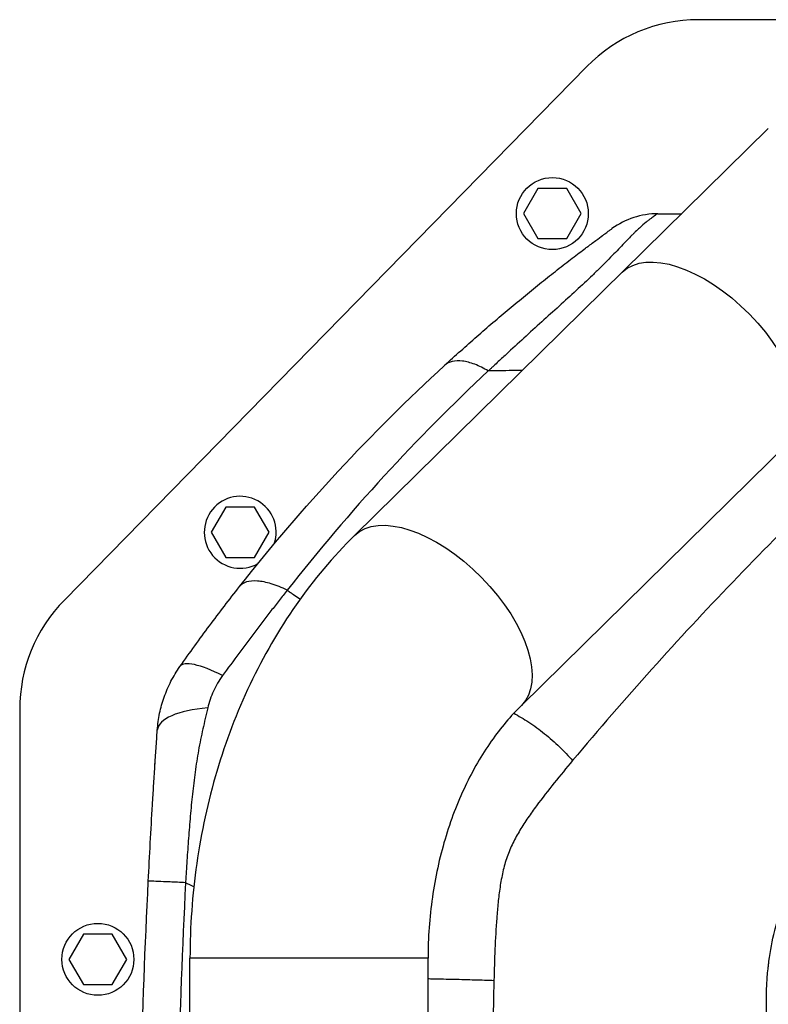
# Model space of a CAD drawing. Units: millimetres. Extents: x 24865 to 54947, y -8361 to 8361.
# Drawn here: x 41290 to 41529, y -3278 to -2963 of the extents above; entities that cross this region are included whole.
import ezdxf

# ---------------------------------------------------------------- set-up
doc = ezdxf.new("R2010")
doc.units = ezdxf.units.MM
doc.layers.add('2d', color=230, linetype='Continuous')

msp = doc.modelspace()

# ---------------------------------------------------------------- linework, layer by layer
at = {"layer": '2d'}
for p, q in [((41609.55, -2963.41), (41506.93, -2963.41)), ((41471.22, -2978.41), (41304.21, -3148.83)), ((41529.25, -2998.22), (41396.96, -3128.22)), ((41455.6, -3017.36), (41450.98, -3025.36)), ((41464.83, -3017.36), (41455.6, -3017.36)), ((41469.45, -3025.36), (41464.83, -3017.36)), ((41450.98, -3025.36), (41455.6, -3033.36)), ((41464.83, -3033.36), (41469.45, -3025.36)), ((41455.6, -3033.36), (41464.83, -3033.36)), ((41450.3, -3182.5), (41582.49, -3052.6)), ((41434.15, -3080.91), (41434.15, -3080.91)), ((41355.8, -3119.19), (41351.18, -3127.19)), ((41365.04, -3119.19), (41355.8, -3119.19)), ((41369.65, -3127.19), (41365.04, -3119.19)), ((41351.18, -3127.19), (41355.8, -3135.19)), ((41365.04, -3135.19), (41369.65, -3127.19)), ((41355.8, -3135.19), (41365.04, -3135.19)), ((41375.79, -3145.93), (41375.79, -3145.93)), ((41377.44, -3147.07), (41377.44, -3147.07)), ((41289.92, -3183.83), (41289.92, -3312.61)), ((41342.92, -3239.77), (41342.92, -3239.77)), ((41310.3, -3255.62), (41305.68, -3263.62)), ((41319.54, -3255.62), (41310.3, -3255.62)), ((41324.16, -3263.62), (41319.54, -3255.62)), ((41341.92, -3261.45), (41341.92, -3261.45)), ((41305.68, -3263.62), (41310.3, -3271.62)), ((41319.54, -3271.62), (41324.16, -3263.62)), ((41420.47, -3263.28), (41344.37, -3263.28)), ((41344.37, -3463.54), (41344.37, -3263.28)), ((41420.47, -3463.54), (41420.47, -3263.28)), ((41310.3, -3271.62), (41319.54, -3271.62))]:
    msp.add_line(p, q, dxfattribs=at)
for centre in [(41460.21, -3025.36), (41314.92, -3263.62)]:
    msp.add_circle(centre, 11.5, dxfattribs=at)
for centre, radius, start, end in [((41506.93, -3013.41), 50, 90, 135.5787), ((41360.42, -3127.19), 11.5, 341.4333, 299.5021), ((41339.92, -3183.83), 50, 135.5787, 180)]:
    msp.add_arc(centre, radius, start, end, dxfattribs=at)
at = {"layer": '2d', "extrusion": (0, 0, -1)}
msp.add_arc((-43829.47, -3363.45), 2488.55, 3.69264, 3.69271, dxfattribs=at)
for centre in [(41509.23, -3071.25), (41423.63, -3155.36)]:
    msp.add_ellipse(centre, major_axis=(26.67, -27.14), ratio=0.515038, start_param=3.141593, end_param=6.283185, dxfattribs=at)
at = {"layer": '2d'}
for centre, major_axis, ratio, start_param in [((41361.56, -3184.52), (20.43, -14.41), 0.253049, 2.080785), ((41358.86, -3192.13), (24.94, -1.73), 0.353136, 1.956572)]:
    msp.add_ellipse(centre, major_axis=major_axis, ratio=ratio, start_param=start_param, end_param=3.141593, dxfattribs=at)
for points, knots in [([(41493.94, -3025.41), (41493.93, -3025.41), (41493.93, -3025.41), (41493.91, -3025.42), (41493.9, -3025.42), (41493.87, -3025.43), (41493.84, -3025.45), (41493.73, -3025.52), (41493.61, -3025.59), (41493.29, -3025.8), (41493.08, -3025.94), (41492.52, -3026.32), (41492.18, -3026.57), (41491.53, -3027.05), (41491.29, -3027.23), (41490.77, -3027.64), (41490.48, -3027.87), (41489.56, -3028.62), (41488.84, -3029.24), (41487.62, -3030.36), (41487.18, -3030.77), (41486.49, -3031.45), (41486.25, -3031.68), (41485.76, -3032.17), (41485.5, -3032.42), (41484.21, -3033.74), (41483.08, -3034.93), (41480.6, -3037.53), (41479.24, -3038.94), (41477.02, -3041.18), (41476.25, -3041.94), (41475.06, -3043.11), (41474.65, -3043.5), (41473.83, -3044.29), (41473.42, -3044.69), (41471.33, -3046.69), (41469.6, -3048.31), (41466.05, -3051.59), (41464.23, -3053.24), (41460.55, -3056.59), (41458.68, -3058.27), (41454.92, -3061.67), (41453.03, -3063.39), (41449.24, -3066.85), (41447.34, -3068.59), (41444.48, -3071.22), (41443.53, -3072.1), (41442.11, -3073.42), (41441.39, -3074.09), (41440.68, -3074.75), (41440.21, -3075.19), (41439.97, -3075.42), (41439.73, -3075.64)], [-0.0000001, -0.0000001, -0.0000001, -0.0000001, 0.0021878, 0.0021878, 0.0043757, 0.0043757, 0.0087515, 0.0087515, 0.017503, 0.017503, 0.0262546, 0.0262546, 0.0350061, 0.0350061, 0.0393819, 0.0393819, 0.0437577, 0.0437577, 0.0525092, 0.0525092, 0.056885, 0.056885, 0.0590729, 0.0590729, 0.0612608, 0.0612608, 0.0700123, 0.0700123, 0.0787639, 0.0787639, 0.0831396, 0.0831396, 0.0853275, 0.0853275, 0.0875154, 0.0875154, 0.096267, 0.096267, 0.1050185, 0.1050185, 0.1137701, 0.1137701, 0.1225216, 0.1225216, 0.1312731, 0.1312731, 0.1356489, 0.1356489, 0.1378368, 0.1389308, 0.1389308, 0.1400247, 0.1400247, 0.1400247, 0.1400247]), ([(41493.94, -3025.41), (41491.32, -3025.41), (41488.71, -3025.82), (41483.74, -3027.44), (41481.38, -3028.64), (41479.26, -3030.17)], [0, 0, 0, 0, 0.5, 0.5, 1, 1, 1, 1]), ([(41425.78, -3073.85), (41429.18, -3070.73), (41432.61, -3067.66), (41439.5, -3061.62), (41442.96, -3058.66), (41448.15, -3054.32), (41449.88, -3052.89), (41453.33, -3050.07), (41455.05, -3048.68), (41458.45, -3045.95), (41460.14, -3044.62), (41463.46, -3042.02), (41465.07, -3040.78), (41468.1, -3038.46), (41469.53, -3037.38), (41471.12, -3036.18), (41471.43, -3035.95), (41472.03, -3035.5), (41472.31, -3035.28), (41473.13, -3034.67), (41473.62, -3034.31), (41474.96, -3033.32), (41475.66, -3032.8), (41476.52, -3032.17), (41476.78, -3031.98), (41477.24, -3031.64), (41477.44, -3031.5), (41477.98, -3031.1), (41478.25, -3030.91), (41478.67, -3030.6), (41478.83, -3030.48), (41479.06, -3030.31), (41479.14, -3030.26), (41479.24, -3030.19), (41479.26, -3030.17), (41479.26, -3030.17)], [0, 0, 0, 0, 0.0152692, 0.0152692, 0.0305384, 0.0305384, 0.0381729, 0.0381729, 0.0458075, 0.0458075, 0.0534421, 0.0534421, 0.0610767, 0.0610767, 0.0687113, 0.0687113, 0.07062, 0.07062, 0.0725286, 0.0725286, 0.0763459, 0.0763459, 0.0839805, 0.0839805, 0.0877978, 0.0877978, 0.0916151, 0.0916151, 0.0992497, 0.0992497, 0.1068842, 0.1068842, 0.1145188, 0.1145188, 0.1221534, 0.1221534, 0.1221534, 0.1221534]), ([(41439.73, -3075.64), (41438.24, -3074.76), (41436.79, -3074.05), (41434.01, -3072.99), (41432.69, -3072.64), (41430.27, -3072.33), (41429.17, -3072.37), (41427.26, -3072.83), (41426.44, -3073.25), (41425.78, -3073.85)], [0, 0, 0, 0, 0.25, 0.25, 0.5, 0.5, 0.75, 0.75, 1, 1, 1, 1]), ([(41360.21, -3144.54), (41370.31, -3131.72), (41380.83, -3119.44), (41402.7, -3095.89), (41414.04, -3084.63), (41425.78, -3073.85)], [0, 0, 0, 0, 0.0527306, 0.0527306, 0.1054612, 0.1054612, 0.1054612, 0.1054612]), ([(41439.73, -3075.64), (41428.26, -3086.34), (41417.18, -3097.52), (41395.75, -3120.85), (41385.41, -3133.01), (41375.44, -3145.68)], [0, 0, 0, 0, 0.052443, 0.052443, 0.1048859, 0.1048859, 0.1048859, 0.1048859]), ([(41450.66, -3075.46), (41447.83, -3075.51), (41444.19, -3075.57), (41440.55, -3075.63), (41439.73, -3075.64)], [0.81721562, 0.81721562, 0.81721562, 0.81721562, 0.8746469, 0.89133658, 0.89133658, 0.89133658, 0.89133658]), ([(41571.07, -3091.16), (41553.1, -3107.6), (41535.34, -3124.89), (41500.42, -3161.25), (41483.32, -3180.25), (41466.67, -3200.12)], [0, 0, 0, 0, 0.0841928, 0.0841928, 0.1683855, 0.1683855, 0.1683855, 0.1683855]), ([(41396.96, -3128.22), (41390.12, -3134.94), (41383.89, -3142.36), (41372.74, -3158.3), (41367.82, -3166.81), (41359.35, -3184.64), (41355.8, -3193.97), (41350.1, -3213.15), (41347.95, -3223.02), (41345.08, -3243.01), (41344.37, -3253.15), (41344.37, -3263.28)], [3.7860898, 3.7860898, 3.7860898, 3.7860898, 3.9713496, 3.9713496, 4.1566094, 4.1566094, 4.3418693, 4.3418693, 4.5271291, 4.5271291, 4.712389, 4.712389, 4.712389, 4.712389]), ([(41341.13, -3170.11), (41342.72, -3167.86), (41344.3, -3165.66), (41347.45, -3161.32), (41349.02, -3159.17), (41352.19, -3154.93), (41353.78, -3152.83), (41356.98, -3148.66), (41358.59, -3146.59), (41360.21, -3144.54)], [0, 0, 0, 0, 0.00847544, 0.00847544, 0.01695087, 0.01695087, 0.02542631, 0.02542631, 0.03390174, 0.03390174, 0.03390174, 0.03390174]), ([(41375.44, -3145.68), (41374.57, -3146.78), (41373.71, -3147.88), (41371.98, -3150.09), (41371.12, -3151.2), (41368.55, -3154.55), (41366.83, -3156.79), (41363.41, -3161.32), (41361.7, -3163.6), (41358.25, -3168.23), (41356.52, -3170.58), (41354.77, -3172.97)], [-0.00000006, -0.00000006, -0.00000006, -0.00000006, 0.00455868, 0.00455868, 0.00911742, 0.00911742, 0.01823491, 0.01823491, 0.02735239, 0.02735239, 0.03646988, 0.03646988, 0.03646988, 0.03646988]), ([(41375.44, -3145.68), (41373.67, -3144.83), (41371.96, -3144.15), (41368.75, -3143.16), (41367.26, -3142.86), (41364.6, -3142.66), (41363.43, -3142.76), (41361.5, -3143.36), (41360.74, -3143.86), (41360.21, -3144.54)], [0, 0, 0, 0, 0.25, 0.25, 0.5, 0.5, 0.75, 0.75, 1, 1, 1, 1]), ([(41375.44, -3145.68), (41375.53, -3145.74), (41375.66, -3145.84), (41375.82, -3145.95), (41375.9, -3146), (41375.93, -3146.02), (41375.96, -3146.04), (41375.97, -3146.05), (41376.14, -3146.17), (41376.62, -3146.5), (41377.74, -3147.27), (41378.78, -3147.99), (41379.51, -3148.48), (41379.59, -3148.54)], [0.11939647, 0.11939647, 0.11939647, 0.11939647, 0.12220824, 0.12361412, 0.12431707, 0.12466854, 0.12466854, 0.12502001, 0.12502001, 0.13064355, 0.14189063, 0.1643848, 0.16699425, 0.16699425, 0.16699425, 0.16699425]), ([(41333.92, -3190.4), (41334.04, -3188.57), (41334.29, -3186.78), (41335.03, -3183.25), (41335.51, -3181.52), (41336.42, -3178.95), (41336.75, -3178.11), (41337.48, -3176.43), (41337.87, -3175.6), (41339.13, -3173.17), (41340.07, -3171.61), (41341.13, -3170.11)], [0, 0, 0, 0, 0.00545202, 0.00545202, 0.01090405, 0.01090405, 0.01363006, 0.01363006, 0.01635607, 0.01635607, 0.02180809, 0.02180809, 0.02180809, 0.02180809]), ([(41354.77, -3172.97), (41354.2, -3173.75), (41353.68, -3174.56), (41352.72, -3176.22), (41352.29, -3177.07), (41351.5, -3178.8), (41351.15, -3179.68), (41350.53, -3181.48), (41350.26, -3182.39), (41350.04, -3183.31)], [0, 0, 0, 0, 0.00297847, 0.00297847, 0.00595693, 0.00595693, 0.0089354, 0.0089354, 0.01191387, 0.01191387, 0.01191387, 0.01191387]), ([(41350.04, -3183.31), (41349.5, -3185.53), (41348.97, -3187.77), (41347.97, -3192.28), (41347.5, -3194.56), (41346.68, -3199.15), (41346.32, -3201.46), (41345.68, -3206.12), (41345.4, -3208.46), (41344.89, -3213.16), (41344.67, -3215.51), (41344.25, -3220.23), (41344.06, -3222.59), (41343.71, -3227.31), (41343.54, -3229.67), (41343.31, -3233.22), (41343.24, -3234.4), (41343.13, -3236.17), (41343.08, -3237.06), (41343.02, -3237.94), (41342.99, -3238.54), (41342.97, -3238.83), (41342.95, -3239.13)], [0, 0, 0, 0, 0.00705985, 0.00705985, 0.0141197, 0.0141197, 0.02117955, 0.02117955, 0.02823939, 0.02823939, 0.03529924, 0.03529924, 0.04235909, 0.04235909, 0.04941894, 0.04941894, 0.05294886, 0.05294886, 0.05471383, 0.05559631, 0.05559631, 0.05647879, 0.05647879, 0.05647879, 0.05647879]), ([(41450.3, -3182.5), (41446.95, -3185.79), (41443.7, -3189.63), (41437.63, -3198.3), (41434.82, -3203.13), (41429.83, -3213.62), (41427.66, -3219.28), (41424.13, -3231.18), (41422.76, -3237.42), (41420.93, -3250.2), (41420.47, -3256.74), (41420.47, -3263.28)], [3.7860898, 3.7860898, 3.7860898, 3.7860898, 3.9713496, 3.9713496, 4.1566094, 4.1566094, 4.3418693, 4.3418693, 4.5271291, 4.5271291, 4.712389, 4.712389, 4.712389, 4.712389]), ([(41447.87, -3185), (41449.44, -3185.83), (41451.05, -3186.79), (41454.36, -3188.97), (41456.07, -3190.21), (41459.38, -3192.86), (41460.98, -3194.26), (41463.99, -3197.15), (41465.4, -3198.64), (41466.67, -3200.12)], [0.0171895, 0.0171895, 0.0171895, 0.0171895, 0.25, 0.25, 0.5, 0.5, 0.75, 0.75, 1, 1, 1, 1]), ([(41331.04, -3238.66), (41331.24, -3234.58), (41331.45, -3230.51), (41331.9, -3222.38), (41332.13, -3218.31), (41332.5, -3212.22), (41332.62, -3210.19), (41332.87, -3206.15), (41333, -3204.15), (41333.26, -3200.16), (41333.39, -3198.18), (41333.65, -3194.26), (41333.78, -3192.32), (41333.92, -3190.4)], [0, 0, 0, 0, 0.01222864, 0.01222864, 0.02445729, 0.02445729, 0.03057161, 0.03057161, 0.03668593, 0.03668593, 0.04280026, 0.04280026, 0.04891458, 0.04891458, 0.04891458, 0.04891458]), ([(41578.42, -3535.86), (41574.84, -3532.44), (41571.29, -3529), (41565.7, -3523.49), (41562.61, -3520.42), (41559.03, -3516.81), (41557.25, -3515), (41556.36, -3514.09), (41555.92, -3513.64), (41555.7, -3513.41), (41555.59, -3513.3), (41555.53, -3513.24), (41555.5, -3513.21), (41555.49, -3513.2), (41555.48, -3513.19), (41555.48, -3513.19), (41555.48, -3513.19), (41553.9, -3511.57), (41552.61, -3510.24), (41551.08, -3508.66), (41550.64, -3508.2), (41550.08, -3507.61), (41549.83, -3507.34), (41549.58, -3507.08), (41549.47, -3506.96), (41549.41, -3506.9), (41549.39, -3506.87), (41549.37, -3506.86), (41549.37, -3506.85), (41549.36, -3506.85), (41549.36, -3506.84), (41549.36, -3506.84), (41548.37, -3505.77), (41546.93, -3504.09), (41545.32, -3502.03), (41544.54, -3500.98), (41544.15, -3500.44), (41543.98, -3500.21), (41543.87, -3500.06), (41543.82, -3499.98), (41541.99, -3497.39), (41540.35, -3494.76), (41538.13, -3490.64), (41537.42, -3489.23), (41536.42, -3487.08), (41535.93, -3485.99), (41535.39, -3484.7), (41535.16, -3484.14), (41535.01, -3483.77), (41534.93, -3483.59), (41534.26, -3481.89), (41533.7, -3480.36), (41532.93, -3478.05), (41532.56, -3476.89), (41532.16, -3475.52), (41531.96, -3474.84), (41531.87, -3474.49), (41531.83, -3474.35), (41531.8, -3474.25), (41531.79, -3474.2), (41531.36, -3472.62), (41530.98, -3471.05), (41530.46, -3468.63), (41530.22, -3467.4), (41529.96, -3465.95), (41529.84, -3465.21), (41529.78, -3464.85), (41529.76, -3464.69), (41529.74, -3464.58), (41529.73, -3464.53), (41529.47, -3462.84), (41529.26, -3461.19), (41529.01, -3458.7), (41528.9, -3457.45), (41528.81, -3455.98), (41528.77, -3455.25), (41528.75, -3454.88), (41528.75, -3454.72), (41528.74, -3454.61), (41528.74, -3454.56), (41528.7, -3453.69), (41528.66, -3452.45), (41528.64, -3450.99), (41528.64, -3450.25), (41528.64, -3449.88), (41528.64, -3449.7), (41528.64, -3449.6), (41528.64, -3449.56), (41528.64, -3449.54), (41528.64, -3449.52), (41528.64, -3449.52), (41528.64, -3448.4), (41528.64, -3446.93), (41528.64, -3445.59), (41528.64, -3445.01), (41528.64, -3444.75), (41528.64, -3444.62), (41528.64, -3444.56), (41528.64, -3444.53), (41528.64, -3444.51), (41528.64, -3444.51), (41528.64, -3444.5), (41528.64, -3444.5), (41528.64, -3444.44), (41528.64, -3443.15), (41528.64, -3439.52), (41528.64, -3437.17), (41528.65, -3435.87), (41528.65, -3435.18), (41528.65, -3434.83), (41528.65, -3434.65), (41528.65, -3434.57), (41528.65, -3434.52), (41528.65, -3434.5), (41528.65, -3434.49), (41528.65, -3434.48), (41528.65, -3434.48), (41528.65, -3434.48), (41528.65, -3434.28), (41528.65, -3432.88), (41528.65, -3429.31), (41528.65, -3427.04), (41528.65, -3425.79), (41528.65, -3425.13), (41528.65, -3424.79), (41528.65, -3424.62), (41528.65, -3424.54), (41528.65, -3424.5), (41528.65, -3424.47), (41528.65, -3424.46), (41528.65, -3424.46), (41528.65, -3424.45), (41528.65, -3417.77), (41528.65, -3411.09), (41528.65, -3391.04), (41528.65, -3377.68), (41528.64, -3350.95), (41528.64, -3330.9), (41528.64, -3307.52), (41528.64, -3295.82), (41528.65, -3289.98), (41528.65, -3287.05), (41528.65, -3285.59), (41528.65, -3284.86), (41528.65, -3284.5), (41528.65, -3284.31), (41528.65, -3284.22), (41528.65, -3284.18), (41528.65, -3284.16), (41528.65, -3284.14), (41528.65, -3284.13), (41528.65, -3283.55), (41528.65, -3282.44), (41528.65, -3280.91), (41528.65, -3280.28), (41528.65, -3280.17), (41528.65, -3280.11), (41528.65, -3280.08), (41528.65, -3279.95), (41528.65, -3279.64), (41528.65, -3278.91), (41528.65, -3278.07), (41528.64, -3277.45), (41528.64, -3277.03), (41528.64, -3276.81), (41528.64, -3276.17), (41528.65, -3275.54), (41528.66, -3274.82), (41528.67, -3274.47), (41528.67, -3274.32), (41528.67, -3274.22), (41528.67, -3274.17), (41528.71, -3272.45), (41528.8, -3270.8), (41528.99, -3268.32), (41529.11, -3267.09), (41529.27, -3265.66), (41529.35, -3264.94), (41529.39, -3264.64), (41529.42, -3264.43), (41529.43, -3264.33), (41529.89, -3260.91), (41530.51, -3257.65), (41531.7, -3252.86), (41532.14, -3251.28), (41533.11, -3248.16), (41533.64, -3246.61), (41535.36, -3242.03), (41536.66, -3239.09), (41538.83, -3234.85), (41539.6, -3233.47), (41540.8, -3231.44), (41541.41, -3230.43), (41542.16, -3229.28), (41542.54, -3228.71), (41542.73, -3228.42), (41542.81, -3228.3), (41542.86, -3228.22), (41542.89, -3228.18), (41543.78, -3226.87), (41544.67, -3225.64), (41546.06, -3223.84), (41546.77, -3222.95), (41547.63, -3221.94), (41548.06, -3221.44), (41548.27, -3221.19), (41548.38, -3221.06), (41548.44, -3221), (41548.46, -3220.97), (41548.48, -3220.96), (41548.48, -3220.95), (41548.49, -3220.95), (41548.49, -3220.94), (41548.97, -3220.4), (41549.72, -3219.6), (41551.25, -3217.99), (41551.83, -3217.39), (41552.79, -3216.39), (41553.3, -3215.87), (41553.94, -3215.21), (41554.27, -3214.87), (41554.44, -3214.7), (41554.53, -3214.61), (41554.57, -3214.57), (41554.59, -3214.55), (41554.6, -3214.54), (41554.61, -3214.53), (41554.61, -3214.53), (41558.78, -3210.26), (41565.02, -3203.98), (41572.3, -3196.85), (41575.93, -3193.35), (41577.63, -3191.72), (41578.29, -3191.09), (41578.42, -3190.96)], [0.1921603, 0.1921603, 0.1921603, 0.1921603, 0.21875, 0.21875, 0.234375, 0.2421875, 0.2460938, 0.2480469, 0.2490234, 0.2495117, 0.2497559, 0.2498779, 0.249939, 0.2499695, 0.2499847, 0.2499847, 0.25, 0.25, 0.2578125, 0.2578125, 0.2617188, 0.2617188, 0.2636719, 0.2646484, 0.2651367, 0.2653809, 0.2655029, 0.265564, 0.2655945, 0.2656097, 0.2656097, 0.265625, 0.265625, 0.2734375, 0.2773438, 0.2792969, 0.2802734, 0.2807617, 0.2807617, 0.28125, 0.28125, 0.296875, 0.296875, 0.3046875, 0.3046875, 0.3085938, 0.3105469, 0.3115234, 0.3115234, 0.3125, 0.3125, 0.3203125, 0.3203125, 0.3242187, 0.3261719, 0.3271484, 0.3276367, 0.3278809, 0.3278809, 0.328125, 0.328125, 0.3359375, 0.3359375, 0.3398437, 0.3417969, 0.3427734, 0.3432617, 0.3435059, 0.3435059, 0.34375, 0.34375, 0.3515625, 0.3515625, 0.3554687, 0.3574219, 0.3583984, 0.3588867, 0.3591309, 0.3591309, 0.359375, 0.359375, 0.3632812, 0.3652344, 0.3662109, 0.3666992, 0.3669434, 0.3670654, 0.3671265, 0.367157, 0.367157, 0.3671875, 0.3671875, 0.3710937, 0.3730469, 0.3740234, 0.3745117, 0.3747559, 0.3748779, 0.374939, 0.3749695, 0.3749847, 0.3749847, 0.375, 0.375, 0.3828125, 0.3867187, 0.3886719, 0.3896484, 0.3901367, 0.3903809, 0.3905029, 0.390564, 0.3905945, 0.3906097, 0.3906174, 0.3906212, 0.3906212, 0.390625, 0.390625, 0.3984375, 0.4023437, 0.4042969, 0.4052734, 0.4057617, 0.4060059, 0.4061279, 0.406189, 0.4062195, 0.4062347, 0.4062424, 0.4062424, 0.40625, 0.40625, 0.4375, 0.4375, 0.5, 0.5, 0.5625, 0.59375, 0.609375, 0.6171875, 0.6210937, 0.6230469, 0.6240234, 0.6245117, 0.6247559, 0.6248779, 0.624939, 0.6249695, 0.6249695, 0.625, 0.625, 0.6289062, 0.6308594, 0.6311035, 0.6312256, 0.6312256, 0.6313477, 0.6313477, 0.6318359, 0.6328125, 0.6347656, 0.6357422, 0.6357422, 0.6367187, 0.6367187, 0.6386719, 0.6396484, 0.6401367, 0.6403809, 0.6403809, 0.640625, 0.640625, 0.6484375, 0.6484375, 0.6523437, 0.6542969, 0.6552734, 0.6557617, 0.6557617, 0.65625, 0.65625, 0.671875, 0.671875, 0.6796875, 0.6796875, 0.6875, 0.6875, 0.703125, 0.703125, 0.7109375, 0.7109375, 0.7148437, 0.7167969, 0.7177734, 0.7182617, 0.7185059, 0.7185059, 0.71875, 0.71875, 0.7265625, 0.7265625, 0.7304687, 0.7324219, 0.7333984, 0.7338867, 0.7341309, 0.7342529, 0.734314, 0.7343445, 0.7343597, 0.7343597, 0.734375, 0.734375, 0.7421875, 0.7421875, 0.7460937, 0.7460937, 0.7480469, 0.7490234, 0.7495117, 0.7497559, 0.7498779, 0.749939, 0.7499695, 0.7499847, 0.7499847, 0.75, 0.75, 0.78125, 0.796875, 0.8046875, 0.8085937, 0.8096216, 0.8096216, 0.8096216, 0.8096216]), ([(41333.09, -3202.72), (41333.13, -3202.19), (41333.15, -3201.74), (41333.19, -3201.25), (41333.19, -3201.12), (41333.2, -3200.97), (41333.21, -3200.93), (41333.21, -3200.87), (41333.21, -3200.86), (41333.21, -3200.84), (41333.21, -3200.84), (41333.21, -3200.84), (41333.21, -3200.84), (41333.21, -3200.84)], [0, 0, 0, 0, 0.917796, 0.917796, 1.261863, 1.261863, 1.390883, 1.390883, 1.439265, 1.439265, 1.439623, 1.439623, 1.439803, 1.439803, 1.439803, 1.439803]), ([(41466.67, -3200.12), (41464.7, -3202.47), (41462.74, -3204.84), (41458.88, -3209.65), (41456.97, -3212.08), (41454.2, -3215.83), (41453.3, -3217.1), (41451.53, -3219.69), (41450.67, -3221.01), (41449.05, -3223.7), (41448.28, -3225.08), (41446.89, -3227.92), (41446.27, -3229.39), (41445.47, -3231.69), (41445.23, -3232.47), (41444.78, -3234.05), (41444.58, -3234.86), (41444.03, -3237.29), (41443.73, -3238.92), (41443.24, -3242.2), (41443.04, -3243.84), (41442.69, -3247.13), (41442.55, -3248.78), (41442.17, -3253.74), (41442, -3257.05), (41441.72, -3263.68), (41441.62, -3267.01), (41441.54, -3270.33)], [0, 0, 0, 0, 0.00996619, 0.00996619, 0.01993238, 0.01993238, 0.02491548, 0.02491548, 0.02989857, 0.02989857, 0.03488167, 0.03488167, 0.03986476, 0.03986476, 0.04235631, 0.04235631, 0.04484786, 0.04484786, 0.04983095, 0.04983095, 0.05481405, 0.05481405, 0.05979714, 0.05979714, 0.06976333, 0.06976333, 0.07972952, 0.07972952, 0.07972952, 0.07972952]), ([(41342.95, -3239.13), (41341.14, -3239.04), (41339.48, -3238.97), (41336.53, -3238.84), (41335.26, -3238.78), (41333.18, -3238.7), (41332.38, -3238.67), (41331.31, -3238.64), (41331.04, -3238.64), (41331.04, -3238.66)], [0.0000014, 0.0000014, 0.0000014, 0.0000014, 0.25, 0.25, 0.5, 0.5, 0.75, 0.75, 1, 1, 1, 1]), ([(41420.47, -3269.78), (41420.99, -3269.8), (41421.52, -3269.81), (41424.27, -3269.86), (41426.53, -3269.91), (41431.03, -3270.02), (41433.26, -3270.08), (41437.56, -3270.2), (41439.62, -3270.27), (41441.54, -3270.33)], [0.189704, 0.189704, 0.189704, 0.189704, 0.25, 0.25, 0.5, 0.5, 0.75, 0.75, 1, 1, 1, 1])]:
    msp.add_open_spline(points, degree=3, knots=knots, dxfattribs=at)
for points, degree in [([(41493.94, -3025.41), (41496.47, -3025.41), (41499.02, -3025.41), (41501.58, -3025.41)], 3), ([(41331.04, -3488.16), (41328.96, -3446.58), (41326.88, -3363.41), (41328.96, -3280.24), (41331.04, -3238.66)], 3), ([(41332.37, -3238.68), (41332.37, -3238.68), (41332.37, -3238.68), (41332.37, -3238.68)], 3), ([(41342.95, -3239.13), (41340.85, -3280.55), (41338.75, -3363.41), (41340.85, -3446.27), (41342.95, -3487.69)], 3), ([(41345.59, -3240.44), (41344.71, -3240), (41343.83, -3239.57), (41342.95, -3239.13)], 3), ([(41441.54, -3270.33), (41440.04, -3332.38), (41440.04, -3394.44), (41441.54, -3456.49)], 3), ([(41341.48, -3272.59), (41341.48, -3272.59), (41341.48, -3272.59), (41341.48, -3272.59)], 3), ([(41341.48, -3272.69), (41341.48, -3272.69), (41341.48, -3272.69), (41341.48, -3272.69), (41341.48, -3272.69), (41341.48, -3272.69)], 5)]:
    msp.add_open_spline(points, degree=degree, dxfattribs=at)

doc.saveas('drawing.dxf')
